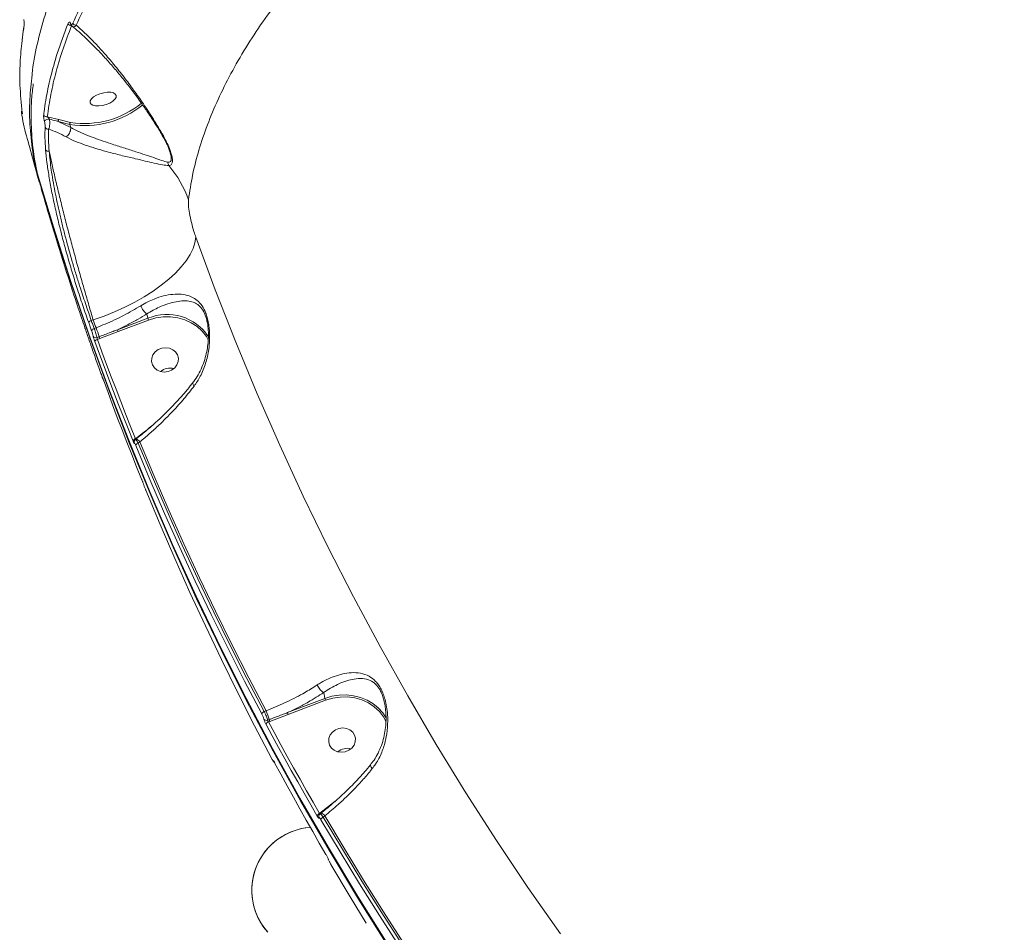
# Model space of a CAD drawing. Units: millimetres. Extents: x 16193 to 27986, y 445 to 11346.
# Drawn here: x 22565 to 22893, y 2977 to 3281 of the extents above; entities that cross this region are included whole.
import ezdxf

# ---------------------------------------------------------------- set-up
doc = ezdxf.new("R2010")
doc.units = ezdxf.units.MM
doc.layers.add('DiKom', color=7, linetype='Continuous')

msp = doc.modelspace()

# ---------------------------------------------------------------- linework, layer by layer
at = {"layer": 'DiKom', "color": 7, "linetype": 'Continuous', "lineweight": 15}
for p, q in [((22574.54, 3248.91), (22578.41, 3247.97)), ((22578.19, 3247.3), (22582.36, 3245.34)), ((22582.07, 3246.34), (22578.19, 3247.3)), ((22578.41, 3247.97), (22582.29, 3247.01)), ((22582.36, 3245.34), (22582.07, 3246.34)), ((22582.36, 3245.34), (22582.36, 3245.33)), ((22615.48, 3236.74), (22615.43, 3236.91)), ((22571.14, 3230.31), (22571.16, 3230.26)), ((22571.35, 3229.38), (22571.34, 3229.42)), ((22571.35, 3229.38), (22572.57, 3224.86)), ((22571.9, 3227.08), (22572, 3226.71)), ((22589.82, 3181.23), (22589.18, 3181.05)), ((22597.9, 3177.96), (22608.01, 3181.8)), ((22608.24, 3181.17), (22598.12, 3177.33)), ((22607.7, 3183.21), (22608.01, 3181.8)), ((22590.15, 3178.36), (22590.77, 3178.6)), ((22598.12, 3177.33), (22592.04, 3175.06)), ((22591.1, 3175.37), (22591.83, 3175.65)), ((22592.04, 3175.06), (22591.21, 3174.74)), ((22592.96, 3161.9), (22592.93, 3161.96)), ((22609.02, 3145.7), (22609.54, 3146.11)), ((22604.06, 3141.52), (22603.86, 3141.36)), ((22603.88, 3141.39), (22603.89, 3141.39)), ((22604.01, 3139.37), (22604.08, 3139.2)), ((22605.36, 3140.65), (22604.82, 3140.23)), ((22666.56, 3057.13), (22666.99, 3055.19)), ((22654.53, 3050.46), (22666.99, 3055.19)), ((22667.22, 3054.56), (22654.75, 3049.82)), ((22646.77, 3050.85), (22647.38, 3051.09)), ((22654.75, 3049.82), (22648.66, 3047.55)), ((22647.9, 3047.93), (22648.45, 3048.14)), ((22648.66, 3047.55), (22648.18, 3047.37)), ((22665.33, 3016.95), (22670.42, 3020.98)), ((22670.42, 3020.98), (22670.7, 3021.2)), ((22665.22, 3016.87), (22665.33, 3016.95)), ((22665.65, 3016.95), (22665.33, 3016.7)), ((22665.65, 3016.95), (22665.67, 3016.96)), ((22666.95, 3016.08), (22666.43, 3015.67))]:
    msp.add_line(p, q, dxfattribs=at)
at = {"layer": 'DiKom', "color": 7, "linetype": 'Continuous', "lineweight": 15, "flags": 128}
for points in [[(22588.8, 3253.57), (22588.85, 3254.17), (22589.25, 3254.83), (22589.96, 3255.47), (22590.93, 3256.06), (22592.08, 3256.55), (22593.32, 3256.88), (22594.54, 3257.05), (22595.64, 3257.03), (22596.55, 3256.83), (22597.17, 3256.46), (22597.48, 3255.95), (22597.42, 3255.35), (22597.03, 3254.7), (22596.31, 3254.05), (22595.34, 3253.46), (22594.19, 3252.98), (22592.96, 3252.64), (22591.74, 3252.47), (22590.63, 3252.49), (22589.73, 3252.69), (22589.1, 3253.06), (22588.8, 3253.57)], [(22571.16, 3230.26), (22576.55, 3212.24), (22582.3, 3194.32), (22588.4, 3176.5), (22594.84, 3158.81), (22601.64, 3141.23), (22608.77, 3123.77), (22616.25, 3106.45), (22624.06, 3089.25), (22632.22, 3072.2), (22640.71, 3055.3), (22649.52, 3038.54), (22658.67, 3021.94), (22668.15, 3005.5), (22677.95, 2989.23), (22688.07, 2973.13)], [(22571.32, 3229.7), (22571.32, 3229.61), (22571.34, 3229.42)], [(22571.35, 3229.38), (22571.35, 3229.47), (22571.37, 3229.52)], [(22688.27, 2972.25), (22678.15, 2988.35), (22668.35, 3004.62), (22658.87, 3021.06), (22649.72, 3037.66), (22640.9, 3054.42), (22632.41, 3071.32), (22624.26, 3088.37), (22616.45, 3105.57), (22608.97, 3122.89), (22601.83, 3140.35), (22595.04, 3157.93), (22588.6, 3175.62), (22582.5, 3193.44), (22576.75, 3211.36), (22571.35, 3229.38)], [(22589.82, 3181.23), (22593.42, 3182.5), (22596.95, 3183.93), (22600.38, 3185.48), (22603.68, 3187.16), (22606.82, 3188.95), (22609.77, 3190.82), (22612.49, 3192.77), (22614.98, 3194.77), (22617.2, 3196.81), (22619.13, 3198.87), (22620.77, 3200.92), (22622.08, 3202.96), (22623.06, 3204.96), (22623.71, 3206.9), (22624, 3208.77)], [(22624, 3208.77), (22630.46, 3191.26), (22637.26, 3173.87), (22644.42, 3156.61), (22651.92, 3139.49), (22659.76, 3122.5), (22667.95, 3105.66), (22676.48, 3088.96), (22685.34, 3072.42), (22694.54, 3056.04), (22704.06, 3039.83), (22713.92, 3023.79), (22724.09, 3007.92), (22734.59, 2992.23), (22745.41, 2976.73)], [(22589.3, 3177.63), (22589.18, 3177.96), (22589.06, 3178.3), (22588.93, 3178.64), (22588.81, 3178.97), (22588.69, 3179.31), (22588.57, 3179.65), (22588.45, 3179.98), (22588.33, 3180.32)], [(22589.18, 3181.05), (22589.3, 3180.72), (22589.42, 3180.38), (22589.54, 3180.04), (22589.67, 3179.71), (22589.79, 3179.37), (22589.91, 3179.03), (22590.03, 3178.7), (22590.15, 3178.36)], [(22590.77, 3178.6), (22590.65, 3178.92), (22590.53, 3179.25), (22590.41, 3179.58), (22590.29, 3179.91), (22590.17, 3180.24), (22590.06, 3180.57), (22589.94, 3180.9), (22589.82, 3181.23)], [(22628.25, 3174.41), (22627.52, 3175.68), (22626.12, 3177.46), (22624.43, 3179.02), (22622.47, 3180.3), (22620.3, 3181.28), (22617.98, 3181.95), (22615.55, 3182.27), (22613.08, 3182.25), (22610.62, 3181.88), (22608.24, 3181.17)], [(22603.09, 3140.9), (22601.43, 3145.02), (22599.79, 3149.14), (22598.17, 3153.26), (22596.57, 3157.4), (22594.99, 3161.54), (22593.43, 3165.69), (22591.88, 3169.84), (22590.36, 3174)], [(22591.21, 3174.74), (22592.73, 3170.58), (22594.28, 3166.43), (22595.84, 3162.29), (22597.42, 3158.15), (22599.02, 3154.02), (22600.63, 3149.9), (22602.27, 3145.78), (22603.93, 3141.67)], [(22611.48, 3171.33), (22610.48, 3170.58), (22609.73, 3169.61), (22609.32, 3168.51), (22609.25, 3167.36), (22609.55, 3166.25), (22610.19, 3165.28), (22611.11, 3164.53), (22612.24, 3164.05), (22613.49, 3163.88), (22614.76, 3164.04), (22615.94, 3164.52), (22616.95, 3165.27), (22617.69, 3166.24), (22618.11, 3167.34), (22618.17, 3168.5), (22617.87, 3169.6), (22617.24, 3170.57), (22616.32, 3171.32), (22615.18, 3171.8), (22613.93, 3171.97), (22612.66, 3171.81), (22611.48, 3171.33)], [(22591.69, 3165.36), (22591.81, 3165.03), (22591.93, 3164.69), (22592.05, 3164.35), (22592.17, 3164.02), (22592.29, 3163.68), (22592.41, 3163.34), (22592.53, 3163.01), (22592.65, 3162.67)], [(22593.22, 3161.24), (22594.75, 3157.08), (22596.29, 3152.93), (22597.85, 3148.78), (22599.43, 3144.64), (22601.03, 3140.51), (22602.65, 3136.38), (22604.29, 3132.26), (22605.95, 3128.15)], [(22645.96, 3050.01), (22640.21, 3060.98), (22634.6, 3072.01), (22629.14, 3083.1), (22623.82, 3094.25), (22618.64, 3105.47), (22613.61, 3116.74), (22608.72, 3128.07), (22603.98, 3139.46)], [(22604.82, 3140.23), (22609.56, 3128.85), (22614.44, 3117.53), (22619.47, 3106.26), (22624.64, 3095.06), (22629.96, 3083.91), (22635.42, 3072.83), (22641.02, 3061.81), (22646.77, 3050.85)], [(22647.38, 3051.09), (22641.63, 3062.07), (22636.01, 3073.11), (22630.54, 3084.22), (22625.21, 3095.38), (22620.03, 3106.61), (22614.99, 3117.9), (22610.1, 3129.25), (22605.36, 3140.65)], [(22607.33, 3124.5), (22612.08, 3113.12), (22616.96, 3101.79), (22622, 3090.51), (22627.17, 3079.3), (22632.49, 3068.14), (22637.96, 3057.05), (22643.57, 3046.02), (22649.32, 3035.06)], [(22666.99, 3055.19), (22669.32, 3055.89), (22671.72, 3056.28), (22674.14, 3056.35), (22676.52, 3056.09), (22678.82, 3055.52), (22680.99, 3054.65), (22682.98, 3053.49), (22684.74, 3052.08), (22686.24, 3050.43), (22687.31, 3048.83)], [(22687.42, 3047.41), (22686.5, 3049.07), (22685.1, 3050.85), (22683.4, 3052.41), (22681.45, 3053.69), (22679.28, 3054.67), (22676.96, 3055.34), (22674.53, 3055.66), (22672.06, 3055.64), (22669.6, 3055.27), (22667.22, 3054.56)], [(22664.43, 3016), (22662.24, 3019.79), (22660.07, 3023.58), (22657.91, 3027.38), (22655.77, 3031.19), (22653.64, 3035.01), (22651.54, 3038.84), (22649.45, 3042.68), (22647.38, 3046.52)], [(22648.18, 3047.37), (22650.25, 3043.53), (22652.34, 3039.69), (22654.44, 3035.87), (22656.56, 3032.05), (22658.7, 3028.24), (22660.86, 3024.45), (22663.03, 3020.65), (22665.22, 3016.87)], [(22670.46, 3044.72), (22669.46, 3043.97), (22668.71, 3043), (22668.29, 3041.9), (22668.23, 3040.75), (22668.53, 3039.64), (22669.16, 3038.67), (22670.09, 3037.92), (22671.22, 3037.44), (22672.47, 3037.27), (22673.74, 3037.43), (22674.92, 3037.91), (22675.92, 3038.66), (22676.67, 3039.63), (22677.09, 3040.73), (22677.15, 3041.89), (22676.85, 3042.99), (22676.22, 3043.96), (22675.3, 3044.71), (22674.16, 3045.19), (22672.91, 3045.36), (22671.64, 3045.2), (22670.46, 3044.72)], [(22650.24, 3033.76), (22652.31, 3029.92), (22654.4, 3026.08), (22656.51, 3022.26), (22658.63, 3018.44), (22660.77, 3014.63), (22662.93, 3010.82), (22665.1, 3007.03), (22667.3, 3003.24)], [(22720.48, 2931.11), (22713.15, 2941.3), (22705.95, 2951.57), (22698.89, 2961.92), (22691.97, 2972.34), (22685.18, 2982.85), (22678.53, 2993.43), (22672.01, 3004.08), (22665.64, 3014.8)], [(22666.43, 3015.67), (22672.8, 3004.96), (22679.31, 2994.31), (22685.95, 2983.74), (22692.73, 2973.25), (22699.65, 2962.83), (22706.71, 2952.49), (22713.9, 2942.23), (22721.22, 2932.05)], [(22721.85, 2932.29), (22714.51, 2942.49), (22707.31, 2952.77), (22700.24, 2963.13), (22693.3, 2973.57), (22686.51, 2984.08), (22679.85, 2994.68), (22673.33, 3005.34), (22666.95, 3016.08)], [(22668.99, 2999.85), (22675.37, 2989.12), (22680.7, 2980.39)]]:
    msp.add_lwpolyline(points, dxfattribs=at)
at = {"layer": 'DiKom', "color": 7, "linetype": 'Continuous', "lineweight": 15}
for centre, radius, start, end in [((22567.6, 3279.43), 0.774, 169.4793, 195.5391), ((22582.48, 3280.31), 1.11, 199.6254, 277.3698), ((22582.65, 3279.91), 0.407, 165.9089, 199.9003), ((22584.1, 3280.46), 1.12, 199.6505, 274.8501), ((22586.92, 3276.63), 30.68, 260.9183, 309.2639), ((22587.01, 3276.27), 29.63, 260.8372, 309.5653), ((22574.31, 3249.93), 1.04, 200.1955, 282.7778), ((22575.06, 3245.81), 2.28, 85.9886, 131.4926), ((22578.81, 3247.47), 0.645, 128.8846, 195.1952), ((22582.7, 3246.51), 0.645, 128.8838, 195.1953), ((22574.77, 3245.79), 1.04, 202.325, 281.8382), ((22574.86, 3238.44), 1.03, 210.6966, 286.2668), ((22617.31, 3233.91), 2.65, 183.2124, 208.8483), ((22588.4, 3209.67), 35.13, 19.2723, 40.7992), ((22572.12, 3230.52), 1, 192.3399, 196.1113), ((22589.34, 3180.01), 1.05, 98.39, 162.9843), ((22614.38, 3166.47), 16.6, 33.5749, 112.536), ((22612.71, 3183.11), 4.87, 195.4944, 203.3823), ((22590.31, 3177.32), 1.06, 98.5607, 163.0385), ((22565.46, 3167.81), 27.51, 16.5428, 23.0762), ((22602.6, 3179.26), 4.87, 195.4942, 203.3824), ((22590.7, 3176.28), 0.993, 208.0577, 293.7846), ((22591.37, 3173.7), 1.05, 98.5687, 163.4702), ((22597.1, 3177.21), 5.5, 196.5428, 203.0762), ((22615.44, 3160.21), 4.96, 75.778, 129.5089), ((22604.13, 3140.61), 1.08, 100.6788, 164.1306), ((22604.27, 3140.52), 0.954, 113.9618, 189.6631), ((22603.64, 3139.5), 2.07, 33.5677, 77.8259), ((22604.38, 3140.51), 0.908, 180.9493, 201.1094), ((22605.03, 3139.15), 1.09, 100.9884, 163.8121), ((22671.69, 3056.5), 4.87, 195.4944, 203.3823), ((22647.11, 3049.72), 1.18, 106.7893, 165.6845), ((22622.08, 3040.31), 27.51, 16.5428, 23.0762), ((22659.23, 3051.76), 4.87, 195.4942, 203.3824), ((22647.49, 3048.86), 1.01, 215.7437, 293.6731), ((22648.52, 3046.24), 1.18, 106.814, 166.0768), ((22653.72, 3049.7), 5.5, 196.5428, 203.0762), ((22674.42, 3033.6), 4.96, 75.778, 129.5089), ((22674.42, 3033.6), 4.96, 75.7778, 129.5091), ((22650.61, 3034.84), 0.943, 207.4138, 231.2292), ((22665.62, 3015.72), 1.22, 108.849, 166.7296), ((22666.11, 3017.66), 1.05, 222.1344, 233.3843), ((22665.19, 3014.9), 2.11, 33.8685, 77.0527), ((22665.83, 3015.84), 0.905, 177.884, 208.7587), ((22666.83, 3014.51), 1.23, 109.1321, 166.4486), ((22663.62, 2991.28), 21, 94.0604, 221.7507), ((22663.62, 2991.28), 21, 94.0604, 131.7507), ((22663.62, 2991.28), 21, 131.7507, 221.7507)]:
    msp.add_arc(centre, radius, start, end, dxfattribs=at)
for points, knots in [([(23089.01, 3484.45), (23083.11, 3483.88), (23071.31, 3482.75), (23053.28, 3480.46), (23035.05, 3477.73), (23016.5, 3474.49), (22997.77, 3470.76), (22978.82, 3466.52), (22959.81, 3461.8), (22942.02, 3456.94), (22925.49, 3452.05), (22910.24, 3447.21), (22895.07, 3442.08), (22879.99, 3436.66), (22865.04, 3430.94), (22850.24, 3424.93), (22835.64, 3418.66), (22821.47, 3412.22), (22807.7, 3405.6), (22794.4, 3398.85), (22781.39, 3391.89), (22768.68, 3384.71), (22756.31, 3377.33), (22744.29, 3369.75), (22732.69, 3362), (22721.66, 3354.2), (22711.19, 3346.34), (22701.31, 3338.45), (22691.9, 3330.47), (22682.96, 3322.37), (22674.54, 3314.17), (22666.64, 3305.89), (22659.3, 3297.55), (22652.48, 3289.09), (22646.21, 3280.52), (22640.55, 3271.87), (22635.57, 3263.24), (22631.3, 3254.67), (22627.75, 3246.18), (22624.92, 3237.77), (22622.77, 3229.44), (22621.96, 3223.99), (22621.56, 3221.27)], [0, 0, 0, 0, 0.027681, 0.055363, 0.083423, 0.111482, 0.140112, 0.168742, 0.197777, 0.226811, 0.250286, 0.274008, 0.297742, 0.321464, 0.345573, 0.369694, 0.393803, 0.418181, 0.441578, 0.465222, 0.488877, 0.512521, 0.53655, 0.56059, 0.584619, 0.608915, 0.632257, 0.655844, 0.679443, 0.70303, 0.727002, 0.750984, 0.774955, 0.799193, 0.824178, 0.849162, 0.874296, 0.89943, 0.924497, 0.949564, 0.974782, 1, 1, 1, 1]), ([(22583.05, 3280.08), (22584.37, 3283.05), (22587.01, 3288.99), (22591.89, 3298.01), (22597.38, 3307.11), (22601.65, 3313.21), (22603.78, 3316.27)], [0, 0, 0, 0, 0.248874, 0.498194, 0.748869, 1, 1, 1, 1]), ([(22604.88, 3315.45), (22602.77, 3312.42), (22598.55, 3306.38), (22593.07, 3297.33), (22588.18, 3288.3), (22585.53, 3282.33), (22584.2, 3279.35)], [0, 0, 0, 0, 0.248874, 0.498194, 0.748869, 1, 1, 1, 1]), ([(22876.82, 2831.71), (22876.95, 2834.6), (22877.2, 2840.38), (22878.16, 2849.56), (22879.55, 2859.08), (22881.43, 2869.05), (22883.79, 2879.43), (22886.65, 2890.23), (22889.99, 2901.37), (22893.77, 2912.69), (22897.94, 2924.13), (22903.03, 2937.03), (22909.27, 2951.62), (22916.86, 2967.94), (22924.51, 2983.24), (22932.02, 2997.4), (22939.13, 3010.2), (22946.53, 3022.93), (22954.2, 3035.61), (22962.22, 3048.36), (22970.63, 3061.24), (22979.41, 3074.21), (22988.57, 3087.28), (22998.05, 3100.33), (23007.7, 3113.19), (23017.49, 3125.81), (23027.41, 3138.2), (23037.55, 3150.48), (23047.97, 3162.72), (23058.64, 3174.86), (23069.57, 3186.91), (23080.66, 3198.75), (23091.77, 3210.25), (23102.85, 3221.35), (23113.9, 3232.07), (23125.02, 3242.53), (23136.29, 3252.76), (23147.65, 3262.73), (23159.11, 3272.43), (23170.56, 3281.76), (23182.05, 3290.75), (23193.54, 3299.39), (23201.15, 3304.79), (23204.96, 3307.5)], [0, 0, 0, 0, 0.023309, 0.046618, 0.070089, 0.09356, 0.117542, 0.141524, 0.165683, 0.189842, 0.213152, 0.236462, 0.268089, 0.29974, 0.331366, 0.355525, 0.379684, 0.403011, 0.426339, 0.449828, 0.473317, 0.497316, 0.521315, 0.54549, 0.569665, 0.593031, 0.616397, 0.639924, 0.663452, 0.687489, 0.711527, 0.73574, 0.759953, 0.783377, 0.806802, 0.830388, 0.853975, 0.878071, 0.902167, 0.926438, 0.95071, 0.975355, 1, 1, 1, 1]), ([(22569.47, 3262.82), (22569.51, 3263.33), (22569.82, 3267.06), (22571.32, 3274.11), (22574, 3283.96), (22577.23, 3292.84), (22579.77, 3298.49), (22580.8, 3300.78)], [0, 0, 0, 0, 0.041753, 0.306273, 0.564092, 0.822496, 1, 1, 1, 1]), ([(22566.85, 3279.22), (22566.8, 3278.9), (22566.53, 3277.3), (22566.25, 3275.63), (22566.14, 3274.31), (22566.13, 3274.24)], [0, 0, 0, 0, 0.191877, 0.959419, 1, 1, 1, 1]), ([(22566.84, 3279.41), (22566.77, 3279.03), (22566.45, 3277.4), (22566.28, 3275.79), (22566.14, 3274.55)], [0, 0, 0, 0, 0.232133, 1, 1, 1, 1]), ([(22566.71, 3281.3), (22566.72, 3281.26), (22566.76, 3281.08), (22566.82, 3280.71), (22566.88, 3280.18), (22566.9, 3279.63), (22566.87, 3279.36), (22566.85, 3279.22)], [0, 0, 0, 0, 0.049073, 0.217913, 0.426672, 0.702244, 1, 1, 1, 1]), ([(22566.72, 3281.19), (22566.73, 3281.15), (22566.76, 3281.01), (22566.8, 3280.74), (22566.84, 3280.36), (22566.86, 3279.96), (22566.85, 3279.67), (22566.84, 3279.6), (22566.84, 3279.57)], [0, 0, 0, 0, 0.058456, 0.19787, 0.372151, 0.59448, 0.868605, 1, 1, 1, 1]), ([(22573.33, 3249.57), (22573.37, 3249.89), (22573.57, 3251.47), (22574.2, 3255.63), (22575.55, 3262.08), (22577.9, 3270.6), (22580.17, 3276.59), (22581.43, 3279.93)], [0, 0, 0, 0, 0.032166, 0.160835, 0.418396, 0.675957, 1, 1, 1, 1]), ([(22582.62, 3279.2), (22581.64, 3276.64), (22579.67, 3271.51), (22577.41, 3263.9), (22575.62, 3256.35), (22574.9, 3251.39), (22574.54, 3248.91)], [0, 0, 0, 0, 0.249144, 0.498628, 0.749141, 1, 1, 1, 1]), ([(22581.43, 3279.93), (22581.45, 3279.98), (22581.54, 3280.2), (22581.72, 3280.42), (22581.95, 3280.42), (22582.12, 3280.28), (22582.21, 3280.1), (22582.25, 3280.01)], [0, 0, 0, 0, 0.095099, 0.471968, 0.715778, 0.857227, 1, 1, 1, 1]), ([(22582.25, 3280.01), (22582.29, 3279.92), (22582.38, 3279.74), (22582.55, 3279.61), (22582.76, 3279.62), (22582.94, 3279.84), (22583.03, 3280.04), (22583.05, 3280.08)], [0, 0, 0, 0, 0.1456016, 0.2899617, 0.5320979, 0.9098028, 1, 1, 1, 1]), ([(22582.25, 3279.8), (22582.25, 3279.8), (22582.25, 3279.81), (22582.26, 3279.8), (22582.27, 3279.77), (22582.27, 3279.76)], [0, 0, 0, 0, 0.04981, 0.905683, 1, 1, 1, 1]), ([(22582.28, 3279.78), (22582.35, 3279.59), (22582.46, 3279.31), (22582.7, 3279.13), (22582.78, 3279.06)], [0, 0, 0, 0, 0.64569, 1, 1, 1, 1]), ([(22584.2, 3279.35), (22584.15, 3279.29), (22583.89, 3279.02), (22583.44, 3278.8), (22582.99, 3278.85), (22582.82, 3279.02), (22582.78, 3279.05)], [0, 0, 0, 0, 0.1118058, 0.5893261, 0.9173593, 1, 1, 1, 1]), ([(22582.78, 3279.05), (22583.15, 3278.76), (22584.31, 3277.84), (22586.36, 3276.01), (22588.95, 3273.57), (22591.65, 3270.82), (22594.45, 3267.8), (22597.27, 3264.56), (22600.06, 3261.15), (22602.77, 3257.66), (22605.32, 3254.19), (22607.64, 3250.86), (22609.72, 3247.73), (22611.43, 3245.04), (22612.44, 3243.34), (22612.82, 3242.68)], [0, 0, 0, 0, 0.041189, 0.129313, 0.219392, 0.311393, 0.405262, 0.499665, 0.590348, 0.677732, 0.761707, 0.834909, 0.901028, 0.962079, 1, 1, 1, 1]), ([(22584.2, 3279.35), (22585.15, 3278.5), (22587.11, 3276.78), (22590.18, 3273.7), (22593.4, 3270.22), (22596.71, 3266.36), (22600.02, 3262.21), (22603.29, 3257.84), (22606.55, 3253.19), (22609.86, 3248.14), (22612.07, 3244.4), (22613.18, 3242.51)], [0, 0, 0, 0, 0.107958, 0.221265, 0.334573, 0.449786, 0.56499, 0.671772, 0.779133, 0.888928, 1, 1, 1, 1]), ([(22566.13, 3274.24), (22565.88, 3271.78), (22565.38, 3266.79), (22565.32, 3258.77), (22565.9, 3253.32), (22566.22, 3250.29)], [0, 0, 0, 0, 0.301261, 0.610694, 1, 1, 1, 1]), ([(22572.21, 3226.19), (22572.09, 3226.54), (22570.94, 3229.76), (22569.77, 3236.13), (22568.66, 3245.26), (22568.53, 3254.16), (22569.17, 3260.1), (22569.47, 3262.82)], [0, 0, 0, 0, 0.031244, 0.282643, 0.534335, 0.786027, 1, 1, 1, 1]), ([(22569.87, 3259.86), (22569.66, 3258.13), (22569.06, 3253.24), (22569.11, 3245.39), (22569.78, 3237.25), (22570.76, 3232.28), (22571.16, 3230.26)], [0, 0, 0, 0, 0.168667, 0.477627, 0.787287, 1, 1, 1, 1]), ([(22566.06, 3250.34), (22566.04, 3250.43), (22565.98, 3250.61), (22565.92, 3250.76), (22565.88, 3250.79), (22565.9, 3250.61), (22565.93, 3250.43), (22565.93, 3250.39)], [0, 0, 0, 0, 0.1456016, 0.2899617, 0.5320979, 0.9098028, 1, 1, 1, 1]), ([(22565.93, 3250.39), (22566.37, 3247.75), (22566.86, 3244.81), (22567.76, 3241.97), (22567.85, 3241.68)], [0, 0, 0, 0, 0.894848, 1, 1, 1, 1]), ([(22566.22, 3250.29), (22566.22, 3250.25), (22566.25, 3250.05), (22566.26, 3249.87), (22566.21, 3249.89), (22566.15, 3250.06), (22566.09, 3250.24), (22566.06, 3250.34)], [0, 0, 0, 0, 0.095099, 0.471968, 0.715778, 0.857227, 1, 1, 1, 1]), ([(22566.19, 3250.41), (22566.2, 3250.37), (22566.22, 3250.26), (22566.22, 3250.19), (22566.22, 3250.2), (22566.22, 3250.2)], [0, 0, 0, 0, 0.2664904, 0.8643096, 1, 1, 1, 1]), ([(22573.55, 3247.51), (22573.54, 3247.55), (22573.5, 3247.73), (22573.42, 3248.09), (22573.34, 3248.62), (22573.3, 3249.16), (22573.32, 3249.43), (22573.33, 3249.57)], [0, 0, 0, 0, 0.049073, 0.217913, 0.426672, 0.702244, 1, 1, 1, 1]), ([(22573.81, 3245.4), (22573.81, 3245.55), (22573.82, 3245.85), (22573.76, 3246.43), (22573.67, 3247.01), (22573.59, 3247.35), (22573.55, 3247.51)], [0, 0, 0, 0, 0.297464, 0.589027, 0.802845, 1, 1, 1, 1]), ([(22574.54, 3248.91), (22574.61, 3248.85), (22574.75, 3248.73), (22574.94, 3248.51), (22575.08, 3248.32), (22575.16, 3248.19), (22575.2, 3248.12), (22575.21, 3248.09), (22575.22, 3248.08)], [0, 0, 0, 0, 0.348242, 0.649155, 0.844477, 0.934197, 0.969595, 1, 1, 1, 1]), ([(22575.22, 3248.08), (22575.26, 3247.82), (22575.35, 3247.29), (22575.36, 3246.37), (22575.25, 3245.46), (22575.07, 3245), (22574.98, 3244.78)], [0, 0, 0, 0, 0.214692, 0.434805, 0.718826, 1, 1, 1, 1]), ([(22578.19, 3247.3), (22577.96, 3247.37), (22576.97, 3247.64), (22575.98, 3247.89), (22575.22, 3248.08)], [0, 0, 0, 0, 0.234315, 1, 1, 1, 1]), ([(22573.98, 3237.92), (22573.88, 3239.28), (22573.69, 3242.03), (22573.77, 3244.27), (22573.81, 3245.4)], [0, 0, 0, 0, 0.496492, 1, 1, 1, 1]), ([(22574.98, 3244.78), (22574.94, 3243.69), (22574.87, 3241.5), (22575.05, 3238.81), (22575.15, 3237.46)], [0, 0, 0, 0, 0.496483, 1, 1, 1, 1]), ([(22580.82, 3242.18), (22579.84, 3242.68), (22577.87, 3243.71), (22575.95, 3244.42), (22574.98, 3244.78)], [0, 0, 0, 0, 0.497869, 1, 1, 1, 1]), ([(22580.82, 3242.18), (22580.85, 3242.2), (22580.97, 3242.29), (22581.27, 3242.56), (22581.7, 3243.08), (22582.1, 3243.84), (22582.35, 3244.63), (22582.36, 3245.1), (22582.36, 3245.33)], [0, 0, 0, 0, 0.034304, 0.136498, 0.352374, 0.56825, 0.784125, 1, 1, 1, 1]), ([(22582.36, 3245.33), (22582.36, 3245.33), (22582.63, 3245.18), (22583.75, 3244.57), (22585.96, 3243.51), (22589.07, 3242.23), (22592.33, 3241.04), (22595.99, 3239.81), (22599.98, 3238.53), (22603.84, 3237.31), (22607.2, 3236.21), (22610.08, 3235.23), (22612.69, 3234.28), (22614, 3233.93), (22614.66, 3233.76)], [0, 0, 0, 0, 0.000013, 0.026508, 0.107588, 0.191793, 0.274084, 0.358657, 0.471306, 0.587979, 0.685406, 0.784671, 0.890872, 1, 1, 1, 1]), ([(22612.81, 3242.67), (22613.08, 3242.22), (22613.69, 3241.2), (22614.44, 3239.67), (22615.05, 3238.21), (22615.38, 3237.24), (22615.48, 3236.83), (22615.5, 3236.75)], [0, 0, 0, 0, 0.218276, 0.501699, 0.742129, 0.951279, 1, 1, 1, 1]), ([(22613.18, 3242.51), (22613.16, 3242.52), (22613.01, 3242.53), (22612.85, 3242.57), (22612.84, 3242.68), (22612.84, 3242.7)], [0, 0, 0, 0, 0.1192968, 0.8487332, 1, 1, 1, 1]), ([(22613.18, 3242.51), (22613.91, 3241.13), (22614.9, 3239.24), (22615.72, 3236.89), (22616.13, 3235.36), (22616.27, 3233.95), (22615.97, 3232.86), (22615.35, 3232.71), (22614.99, 3232.63)], [0, 0, 0, 0, 0.303073, 0.415238, 0.529514, 0.668756, 0.808542, 1, 1, 1, 1]), ([(22567.85, 3241.68), (22568.58, 3238.96), (22569.85, 3234.2), (22571.21, 3229.47), (22571.8, 3227.44)], [0, 0, 0, 0, 0.5712198, 1, 1, 1, 1]), ([(22614.99, 3232.63), (22614.33, 3232.68), (22613, 3232.79), (22610.28, 3233.43), (22607.22, 3234.14), (22603.72, 3234.95), (22599.61, 3235.91), (22595.41, 3236.97), (22591.48, 3238.06), (22588.03, 3239.14), (22584.7, 3240.35), (22582.33, 3241.39), (22581.11, 3242.02), (22580.82, 3242.18)], [0, 0, 0, 0, 0.105325, 0.214548, 0.310287, 0.408061, 0.519592, 0.635277, 0.718066, 0.803164, 0.886243, 0.972405, 1, 1, 1, 1]), ([(22588.33, 3180.32), (22587.67, 3182.21), (22586.34, 3185.98), (22584.46, 3191.77), (22582.72, 3197.43), (22581.12, 3202.89), (22579.62, 3208.37), (22578.24, 3213.8), (22577.01, 3219.13), (22575.93, 3224.27), (22575.06, 3229.16), (22574.38, 3233.77), (22574.11, 3236.54), (22573.98, 3237.92)], [0, 0, 0, 0, 0.102184, 0.204368, 0.292491, 0.380892, 0.469013, 0.557403, 0.646077, 0.734468, 0.822883, 0.911581, 1, 1, 1, 1]), ([(22589.82, 3181.23), (22589.34, 3182.83), (22588.39, 3186.02), (22586.91, 3191.11), (22585.43, 3196.37), (22583.94, 3201.73), (22582.49, 3207.14), (22581.08, 3212.52), (22579.73, 3217.8), (22578.46, 3222.92), (22577.29, 3227.8), (22576.24, 3232.38), (22575.55, 3235.53), (22575.21, 3237.15), (22575.15, 3237.46)], [0, 0, 0, 0, 0.0874426, 0.1748852, 0.2633131, 0.3520184, 0.4404463, 0.5297495, 0.6193385, 0.7086419, 0.7985505, 0.8887507, 0.9786595, 1, 1, 1, 1]), ([(22575.15, 3237.46), (22575.35, 3235.43), (22575.65, 3232.37), (22576.39, 3227.74), (22577.26, 3222.93), (22578.35, 3217.83), (22579.61, 3212.57), (22580.97, 3207.25), (22582.47, 3201.86), (22584.06, 3196.54), (22585.51, 3191.88), (22587.23, 3186.61), (22588.53, 3182.92), (22589.18, 3181.05)], [0, 0, 0, 0, 0.130741, 0.197815, 0.265384, 0.396115, 0.463201, 0.530784, 0.661198, 0.728102, 0.795493, 0.896889, 1, 1, 1, 1]), ([(22614.66, 3233.76), (22615.01, 3233.75), (22615.59, 3233.73), (22615.88, 3234.66), (22615.76, 3235.76), (22615.54, 3236.52), (22615.48, 3236.74)], [0, 0, 0, 0, 0.369674, 0.630447, 0.892846, 1, 1, 1, 1]), ([(22572.54, 3224.85), (22573.34, 3222.11), (22575.82, 3213.53), (22580.26, 3199.2), (22584.32, 3186.56), (22586.68, 3179.75), (22587.05, 3178.69)], [0, 0, 0, 0, 0.1770591, 0.5535377, 0.9300335, 1, 1, 1, 1]), ([(22621.56, 3221.27), (22621.53, 3220.69), (22621.48, 3219.51), (22621.85, 3216.77), (22622.5, 3213.72), (22623.26, 3210.93), (22623.79, 3209.39), (22624, 3208.77)], [0, 0, 0, 0, 0.209907, 0.422895, 0.638264, 0.855354, 1, 1, 1, 1]), ([(22605.64, 3185.96), (22606.38, 3186.38), (22607.86, 3187.24), (22610.45, 3188.38), (22613.34, 3189.3), (22616.38, 3189.82), (22619.21, 3189.85), (22621.6, 3189.37), (22623.61, 3188.44), (22625.32, 3187.05), (22626.6, 3185.21), (22627.44, 3183.25), (22627.95, 3181.55), (22628.32, 3179.68), (22628.58, 3177.33), (22628.62, 3174.52), (22628.29, 3170.85), (22627.36, 3166.75), (22625.75, 3162.61), (22624.15, 3160.25), (22623.43, 3159.18)], [0, 0, 0, 0, 0.04463, 0.090184, 0.157889, 0.227691, 0.29761, 0.369117, 0.424259, 0.480815, 0.540816, 0.57086, 0.601961, 0.634083, 0.667038, 0.719263, 0.772775, 0.851718, 0.932987, 1, 1, 1, 1]), ([(22627.71, 3180.84), (22627.69, 3180.94), (22627.53, 3181.85), (22627.14, 3182.89), (22626.38, 3184.51), (22625.38, 3185.85), (22623.88, 3186.88), (22622.11, 3187.49), (22619.99, 3187.66), (22617.48, 3187.38), (22614.73, 3186.67), (22612.13, 3185.66), (22609.75, 3184.47), (22608.39, 3183.66), (22607.7, 3183.21), (22607.7, 3183.21)], [0, 0, 0, 0, 0.009121, 0.081908, 0.10236, 0.195673, 0.285165, 0.377688, 0.495535, 0.615763, 0.730871, 0.848779, 0.923722, 0.99996, 1, 1, 1, 1]), ([(22590.77, 3178.6), (22592.82, 3179.44), (22597, 3181.14), (22601.95, 3183.72), (22604.74, 3185.41), (22605.64, 3185.96)], [0, 0, 0, 0, 0.395874, 0.80322, 1, 1, 1, 1]), ([(22607.7, 3183.21), (22607.56, 3183.3), (22607.27, 3183.5), (22606.77, 3184.04), (22606.28, 3184.72), (22605.92, 3185.34), (22605.73, 3185.75), (22605.66, 3185.92), (22605.64, 3185.96)], [0, 0, 0, 0, 0.212342, 0.424684, 0.637027, 0.84937, 0.965475, 1, 1, 1, 1]), ([(22607.7, 3183.21), (22606.74, 3182.63), (22604.71, 3181.4), (22601.43, 3179.64), (22599.08, 3178.52), (22597.9, 3177.96)], [0, 0, 0, 0, 0.309353, 0.653214, 1, 1, 1, 1]), ([(22607.7, 3183.21), (22607.7, 3183.21), (22607.7, 3183.21), (22607.7, 3183.21), (22607.7, 3183.21)], [0, 0, 0, 0, 0.802565, 1, 1, 1, 1]), ([(22627.71, 3180.84), (22627.74, 3180.71), (22627.89, 3180.11), (22628.06, 3178.89), (22628.2, 3177.15), (22628.19, 3175.17), (22628.02, 3172.98), (22627.64, 3170.56), (22626.99, 3168), (22626.05, 3165.41), (22624.82, 3162.96), (22623.79, 3161.25), (22623.1, 3160.45), (22623, 3160.34)], [0, 0, 0, 0, 0.017828, 0.087553, 0.164533, 0.251718, 0.351887, 0.463001, 0.587857, 0.718244, 0.849144, 0.977774, 1, 1, 1, 1]), ([(22587.03, 3178.68), (22587.06, 3178.57), (22587.49, 3177.29), (22588.49, 3174.42), (22589.99, 3170.11), (22591.12, 3166.94), (22591.69, 3165.36)], [0, 0, 0, 0, 0.028889, 0.352246, 0.676637, 1, 1, 1, 1]), ([(22589.83, 3175.81), (22589.8, 3175.92), (22589.75, 3176.15), (22589.63, 3176.61), (22589.48, 3177.1), (22589.36, 3177.44), (22589.31, 3177.6), (22589.3, 3177.63)], [0, 0, 0, 0, 0.240736, 0.481357, 0.722092, 0.962799, 1, 1, 1, 1]), ([(22590.15, 3178.36), (22590.16, 3178.33), (22590.27, 3178.05), (22590.47, 3177.49), (22590.74, 3176.68), (22590.97, 3175.92), (22591.06, 3175.55), (22591.1, 3175.37)], [0, 0, 0, 0, 0.0372364, 0.2781056, 0.5188615, 0.7593902, 1, 1, 1, 1]), ([(22591.83, 3175.65), (22592.14, 3175.76), (22593.69, 3176.35), (22595.72, 3177.11), (22597.43, 3177.78), (22597.9, 3177.96)], [0, 0, 0, 0, 0.153656, 0.768303, 1, 1, 1, 1]), ([(22590.36, 3174), (22590.35, 3174.02), (22590.29, 3174.19), (22590.18, 3174.53), (22590.03, 3175.02), (22589.9, 3175.48), (22589.85, 3175.7), (22589.83, 3175.81)], [0, 0, 0, 0, 0.037232, 0.277876, 0.518581, 0.759234, 1, 1, 1, 1]), ([(22591.1, 3175.37), (22591.11, 3175.33), (22591.11, 3175.25), (22591.14, 3175.09), (22591.17, 3174.92), (22591.19, 3174.81), (22591.21, 3174.75), (22591.21, 3174.74)], [0, 0, 0, 0, 0.240255, 0.481153, 0.722279, 0.962859, 1, 1, 1, 1]), ([(22592.65, 3162.67), (22592.66, 3162.64), (22592.73, 3162.45), (22592.84, 3162.14), (22592.93, 3161.94), (22592.97, 3161.83), (22593.01, 3161.75), (22593.04, 3161.69), (22593.07, 3161.66), (22593.07, 3161.66)], [0, 0, 0, 0, 0.054793, 0.39168, 0.747582, 0.867284, 0.926668, 0.997326, 1, 1, 1, 1]), ([(22592.65, 3162.67), (22592.7, 3162.53), (22592.8, 3162.26), (22592.9, 3162), (22592.95, 3161.87), (22592.95, 3161.9), (22592.94, 3161.95), (22592.93, 3161.96)], [0, 0, 0, 0, 0.240475, 0.481017, 0.721889, 0.962879, 1, 1, 1, 1]), ([(22592.93, 3161.96), (22592.93, 3161.96), (22592.92, 3162.01), (22592.92, 3162.04), (22592.97, 3161.92), (22593.07, 3161.65), (22593.17, 3161.38), (22593.22, 3161.24)], [0, 0, 0, 0, 0.03729, 0.278236, 0.519046, 0.759558, 1, 1, 1, 1]), ([(22592.97, 3161.91), (22592.97, 3161.91), (22592.97, 3161.91), (22592.98, 3161.89), (22593.01, 3161.8), (22593.1, 3161.58), (22593.2, 3161.29), (22593.28, 3161.08), (22593.31, 3161.01)], [0, 0, 0, 0, 0.005886, 0.09955, 0.26749, 0.527354, 0.853881, 1, 1, 1, 1]), ([(22623, 3160.32), (22622.72, 3159.96), (22621.75, 3158.69), (22619.9, 3156.52), (22617.47, 3153.82), (22614.9, 3151.14), (22612.2, 3148.51), (22609.39, 3145.95), (22606.67, 3143.6), (22604.88, 3142.18), (22604.06, 3141.54)], [0, 0, 0, 0, 0.0537481, 0.1885007, 0.3247694, 0.4625088, 0.6015631, 0.7416745, 0.8825045, 1, 1, 1, 1]), ([(22623.43, 3159.18), (22622.33, 3157.79), (22620.12, 3154.98), (22616.18, 3150.6), (22612.29, 3146.71), (22608.57, 3143.32), (22606.43, 3141.54), (22605.36, 3140.65)], [0, 0, 0, 0, 0.210648, 0.42475, 0.676213, 0.837399, 1, 1, 1, 1]), ([(22623.04, 3160.3), (22623.01, 3160.25), (22622.92, 3160.12), (22623.04, 3159.75), (22623.25, 3159.4), (22623.41, 3159.21), (22623.43, 3159.18)], [0, 0, 0, 0, 0.260688, 0.619381, 0.938863, 1, 1, 1, 1]), ([(22603.93, 3141.67), (22604.09, 3141.8), (22605.8, 3143.14), (22607.49, 3144.49), (22609.02, 3145.7)], [0, 0, 0, 0, 0.097405, 1, 1, 1, 1]), ([(22603.33, 3140.36), (22603.31, 3140.4), (22603.24, 3140.55), (22603.15, 3140.76), (22603.09, 3140.9)], [0, 0, 0, 0, 0.287921, 1, 1, 1, 1]), ([(22603.87, 3141.35), (22603.81, 3141.31), (22603.68, 3141.2), (22603.55, 3140.98), (22603.48, 3140.75), (22603.47, 3140.58), (22603.47, 3140.51), (22603.47, 3140.49)], [0, 0, 0, 0, 0.216286, 0.477254, 0.710506, 0.928927, 1, 1, 1, 1]), ([(22603.93, 3141.67), (22603.92, 3141.6), (22603.9, 3141.5), (22603.89, 3141.41), (22603.88, 3141.39)], [0, 0, 0, 0, 0.720851, 1, 1, 1, 1]), ([(22603.88, 3141.34), (22603.89, 3141.36), (22603.91, 3141.43), (22604.1, 3141.27), (22604.41, 3140.89), (22604.68, 3140.45), (22604.82, 3140.23)], [0, 0, 0, 0, 0.080165, 0.382762, 0.693107, 1, 1, 1, 1]), ([(22603.53, 3140.18), (22603.53, 3140.14), (22603.52, 3140.07), (22603.44, 3140.15), (22603.36, 3140.29), (22603.33, 3140.36)], [0, 0, 0, 0, 0.350959, 0.701391, 1, 1, 1, 1]), ([(22603.98, 3139.46), (22603.92, 3139.61), (22603.79, 3139.9), (22603.65, 3140.17), (22603.55, 3140.29), (22603.54, 3140.22), (22603.53, 3140.18)], [0, 0, 0, 0, 0.256621, 0.513659, 0.761223, 1, 1, 1, 1]), ([(22605.95, 3128.15), (22605.97, 3128.08), (22606.06, 3127.86), (22606.16, 3127.62), (22606.23, 3127.44)], [0, 0, 0, 0, 0.287922, 1, 1, 1, 1]), ([(22606.23, 3127.44), (22606.28, 3127.32), (22606.38, 3127.04), (22606.53, 3126.63), (22606.6, 3126.43), (22606.64, 3126.32)], [0, 0, 0, 0, 0.298623, 0.649048, 1, 1, 1, 1]), ([(22606.64, 3126.32), (22606.67, 3126.22), (22606.75, 3126.01), (22606.91, 3125.58), (22607.09, 3125.11), (22607.24, 3124.74), (22607.31, 3124.55), (22607.33, 3124.5)], [0, 0, 0, 0, 0.224954, 0.449581, 0.680328, 0.923813, 1, 1, 1, 1]), ([(22664.43, 3059.67), (22664.64, 3059.81), (22665.68, 3060.48), (22667.59, 3061.51), (22670.23, 3062.62), (22672.97, 3063.42), (22675.9, 3063.84), (22678.86, 3063.71), (22681.57, 3062.82), (22683.55, 3061.31), (22684.84, 3059.72), (22685.7, 3058.28), (22686.44, 3056.63), (22687.08, 3054.66), (22687.57, 3052.37), (22687.92, 3049.26), (22687.9, 3045.53), (22687.27, 3041.29), (22685.98, 3037.15), (22684.38, 3033.99), (22683.13, 3032.32), (22682.75, 3031.82)], [0, 0, 0, 0, 0.013455, 0.0657647, 0.1192356, 0.1826302, 0.2473566, 0.3250329, 0.4053504, 0.467846, 0.4985595, 0.5302984, 0.5609722, 0.5926248, 0.6340457, 0.6764914, 0.747173, 0.8197567, 0.8928425, 0.9680649, 1, 1, 1, 1]), ([(22647.38, 3051.09), (22649.46, 3051.92), (22653.67, 3053.6), (22659.14, 3056.42), (22662.65, 3058.52), (22664.2, 3059.52), (22664.43, 3059.67)], [0, 0, 0, 0, 0.343499, 0.69694, 0.954531, 1, 1, 1, 1]), ([(22666.56, 3057.13), (22666.4, 3057.22), (22666.09, 3057.39), (22665.55, 3057.91), (22665.03, 3058.57), (22664.69, 3059.14), (22664.5, 3059.51), (22664.45, 3059.64), (22664.43, 3059.67)], [0, 0, 0, 0, 0.220486, 0.440971, 0.661457, 0.881943, 0.963557, 1, 1, 1, 1]), ([(22686.75, 3053.92), (22686.7, 3054.14), (22686.56, 3054.9), (22686.14, 3056.16), (22685.4, 3057.92), (22684.59, 3059.12), (22683.44, 3060.35), (22681.88, 3061.39), (22679.51, 3061.91), (22676.91, 3061.74), (22674.28, 3061.1), (22671.85, 3060.17), (22669.45, 3058.98), (22667.72, 3057.93), (22666.75, 3057.27), (22666.56, 3057.13), (22666.56, 3057.13)], [0, 0, 0, 0, 0.019932, 0.067553, 0.117007, 0.194386, 0.213423, 0.313327, 0.443047, 0.57782, 0.686412, 0.796858, 0.886306, 0.977356, 0.999946, 1, 1, 1, 1]), ([(22666.56, 3057.13), (22664.89, 3056.07), (22662.17, 3054.34), (22658.08, 3052.14), (22655.72, 3051.02), (22654.53, 3050.46)], [0, 0, 0, 0, 0.442701, 0.720167, 1, 1, 1, 1]), ([(22666.56, 3057.13), (22666.56, 3057.13), (22666.56, 3057.13), (22666.56, 3057.13), (22666.56, 3057.13)], [0, 0, 0, 0, 0.695946, 1, 1, 1, 1]), ([(22686.75, 3053.92), (22686.78, 3053.81), (22686.96, 3053.12), (22687.16, 3051.7), (22687.34, 3049.65), (22687.33, 3047.33), (22687.11, 3044.82), (22686.61, 3042.16), (22685.82, 3039.51), (22684.73, 3036.98), (22683.5, 3034.82), (22682.53, 3033.6), (22682.12, 3033.09)], [0, 0, 0, 0, 0.01393, 0.095967, 0.187099, 0.2877, 0.405037, 0.528669, 0.656855, 0.785354, 0.908562, 1, 1, 1, 1]), ([(22646.67, 3048.27), (22646.64, 3048.37), (22646.58, 3048.59), (22646.42, 3049.04), (22646.22, 3049.5), (22646.06, 3049.83), (22645.97, 3049.99), (22645.96, 3050.01)], [0, 0, 0, 0, 0.239387, 0.47867, 0.717915, 0.957711, 1, 1, 1, 1]), ([(22646.77, 3050.85), (22646.79, 3050.81), (22646.92, 3050.55), (22647.16, 3049.99), (22647.48, 3049.21), (22647.75, 3048.47), (22647.85, 3048.11), (22647.9, 3047.93)], [0, 0, 0, 0, 0.0422597, 0.2819829, 0.5212715, 0.7606222, 1, 1, 1, 1]), ([(22648.45, 3048.14), (22648.76, 3048.26), (22650.31, 3048.85), (22652.35, 3049.61), (22654.06, 3050.27), (22654.53, 3050.46)], [0, 0, 0, 0, 0.153312, 0.766583, 1, 1, 1, 1]), ([(22647.38, 3046.52), (22647.37, 3046.55), (22647.28, 3046.7), (22647.12, 3047.03), (22646.92, 3047.5), (22646.76, 3047.94), (22646.7, 3048.16), (22646.67, 3048.27)], [0, 0, 0, 0, 0.042616, 0.282457, 0.521621, 0.760758, 1, 1, 1, 1]), ([(22647.9, 3047.93), (22647.91, 3047.89), (22647.92, 3047.82), (22647.99, 3047.67), (22648.07, 3047.53), (22648.14, 3047.42), (22648.18, 3047.37), (22648.18, 3047.37)], [0, 0, 0, 0, 0.236889, 0.474243, 0.713749, 0.956608, 1, 1, 1, 1]), ([(22649.32, 3035.06), (22649.39, 3034.93), (22649.52, 3034.67), (22649.68, 3034.43), (22649.77, 3034.32), (22649.79, 3034.35), (22649.78, 3034.4), (22649.78, 3034.41)], [0, 0, 0, 0, 0.240665, 0.481436, 0.721633, 0.961201, 1, 1, 1, 1]), ([(22649.33, 3035.03), (22649.34, 3035), (22649.45, 3034.8), (22649.64, 3034.47), (22649.79, 3034.24), (22649.99, 3034.02), (22650.1, 3033.96), (22650.14, 3033.93)], [0, 0, 0, 0, 0.053819, 0.402008, 0.778998, 0.911792, 1, 1, 1, 1]), ([(22649.78, 3034.41), (22649.77, 3034.42), (22649.76, 3034.47), (22649.78, 3034.5), (22649.87, 3034.39), (22650.03, 3034.15), (22650.17, 3033.89), (22650.24, 3033.76)], [0, 0, 0, 0, 0.038572, 0.27809, 0.518356, 0.759231, 1, 1, 1, 1]), ([(22649.96, 3034.24), (22649.96, 3034.24), (22649.96, 3034.23), (22650.01, 3034.17), (22650.1, 3034.02), (22650.2, 3033.84), (22650.27, 3033.7), (22650.29, 3033.67)], [0, 0, 0, 0, 0.103699, 0.286208, 0.544676, 0.906158, 1, 1, 1, 1]), ([(22682.18, 3033.06), (22681.52, 3032.27), (22680.12, 3030.59), (22677.8, 3028.06), (22675.28, 3025.46), (22672.63, 3022.91), (22669.89, 3020.45), (22667.55, 3018.46), (22666.12, 3017.36), (22665.65, 3016.99)], [0, 0, 0, 0, 0.136769, 0.291025, 0.44682, 0.603896, 0.761888, 0.920357, 1, 1, 1, 1]), ([(22682.21, 3033.03), (22682.18, 3032.98), (22682.1, 3032.87), (22682.24, 3032.51), (22682.48, 3032.15), (22682.68, 3031.91), (22682.73, 3031.85), (22682.75, 3031.82)], [0, 0, 0, 0, 0.228816, 0.5616, 0.894384, 0.944016, 1, 1, 1, 1]), ([(22682.75, 3031.82), (22681.89, 3030.77), (22680.14, 3028.65), (22677.32, 3025.58), (22674.4, 3022.63), (22670.97, 3019.41), (22668.44, 3017.31), (22666.95, 3016.08)], [0, 0, 0, 0, 0.187285, 0.376551, 0.557006, 0.739197, 1, 1, 1, 1]), ([(22665.34, 3016.68), (22665.27, 3016.63), (22665.12, 3016.51), (22664.99, 3016.26), (22664.93, 3016.03), (22664.93, 3015.91), (22664.93, 3015.87)], [0, 0, 0, 0, 0.255043, 0.567607, 0.857197, 1, 1, 1, 1]), ([(22665.35, 3016.67), (22665.36, 3016.69), (22665.4, 3016.76), (22665.62, 3016.62), (22665.98, 3016.27), (22666.28, 3015.87), (22666.43, 3015.67)], [0, 0, 0, 0, 0.1090542, 0.4045225, 0.702968, 1, 1, 1, 1]), ([(22665.03, 3015.4), (22665.03, 3015.39), (22665.03, 3015.34), (22664.99, 3015.29), (22664.86, 3015.38), (22664.67, 3015.62), (22664.51, 3015.87), (22664.43, 3016)], [0, 0, 0, 0, 0.027856, 0.265019, 0.50771, 0.753962, 1, 1, 1, 1]), ([(22665.64, 3014.8), (22665.56, 3014.93), (22665.4, 3015.19), (22665.21, 3015.42), (22665.08, 3015.51), (22665.04, 3015.46), (22665.03, 3015.41), (22665.03, 3015.4)], [0, 0, 0, 0, 0.245788, 0.491791, 0.734288, 0.971525, 1, 1, 1, 1]), ([(22667.3, 3003.24), (22667.31, 3003.21), (22667.41, 3003.05), (22667.59, 3002.72), (22667.82, 3002.27), (22668.02, 3001.85), (22668.1, 3001.64), (22668.14, 3001.54)], [0, 0, 0, 0, 0.055773, 0.296804, 0.532662, 0.766239, 1, 1, 1, 1]), ([(22668.14, 3001.54), (22668.18, 3001.44), (22668.27, 3001.24), (22668.47, 3000.82), (22668.7, 3000.37), (22668.88, 3000.04), (22668.98, 2999.88), (22668.99, 2999.85)], [0, 0, 0, 0, 0.234072, 0.467965, 0.703963, 0.944859, 1, 1, 1, 1])]:
    msp.add_open_spline(points, degree=3, knots=knots, dxfattribs=at)

doc.saveas('drawing.dxf')
